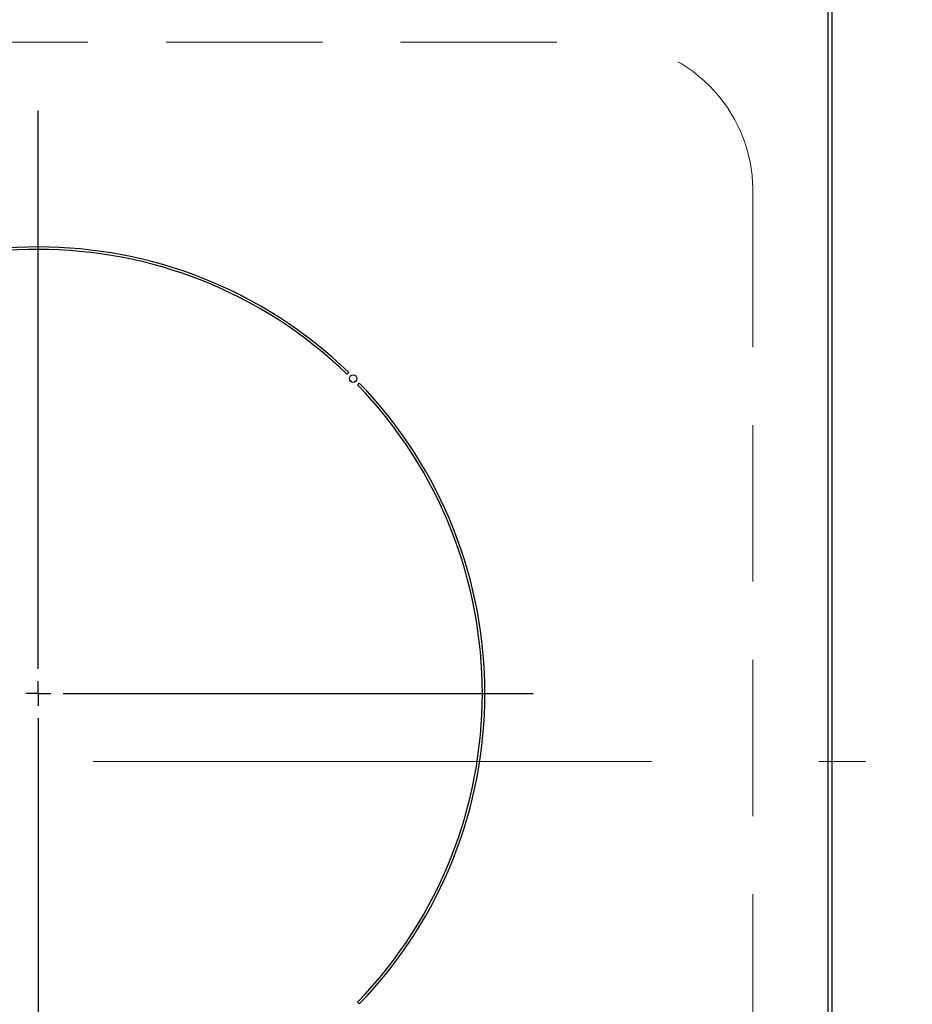
# Model space of a CAD drawing. Units: millimetres. Extents: x 210 to 6060, y -676 to 4222.
# Drawn here: x 3113 to 3293, y 3399 to 3597 of the extents above; entities that cross this region are included whole.
import ezdxf

# ---------------------------------------------------------------- set-up
doc = ezdxf.new("R2010")
doc.units = ezdxf.units.MM
doc.header["$LTSCALE"] = 3.75
doc.linetypes.add('DASHDOT', pattern=[50.5, 30, -9, 2.5, -9])
doc.linetypes.add('HIDDEN', pattern=[12.6, 8.4, -4.2])
doc.layers.add('3', color=216, linetype='Continuous', lineweight=9, true_color=0x800080)
doc.layers.add('6', color=16, linetype='Continuous', lineweight=9, true_color=0x800000)
doc.styles.get("Standard").update_dxf_attribs({"font": 'txt', "bigfont": 'bigfont'})
doc.styles.add('ＭＳ ゴシック', font='txt')
doc.dimstyles.get("Standard").update_dxf_attribs({"dimtxt": 0.18, "dimasz": 0.18, "dimexe": 0.18, "dimexo": 0.0625, "dimgap": 0.09, "dimtad": 0, "dimtih": 1, "dimtoh": 1, "dimdec": 4, "dimzin": 0, "dimdsep": 46, "dimtxsty": 'Standard', "dimcen": 0.09, "dimadec": 0, "dimazin": 0, "dimtfac": 1, "dimtdec": 4, "dimtofl": 0, "dimtmove": 0, "dimatfit": 3, "dimfxl": 1, "dimtolj": 1, "dimtzin": 0, "dimarcsym": 0})

# ---------------------------------------------------------------- blocks, each defined once
blk = doc.blocks.new('G42')
at = {"layer": '6', "color": 16, "linetype": 'HIDDEN', "lineweight": 9, "true_color": 0x800000}
for p, q in [((3000.91, 3592.5), (3230.91, 3592.5)), ((3260.91, 3562.5), (3260.91, 3332.5))]:
    blk.add_line(p, q, dxfattribs=at)
blk.add_arc((3230.91, 3562.5), 30, 0, 90, dxfattribs=at)
blk = doc.blocks.new('G44')
at = {"layer": '3', "color": 216, "linetype": 'DASHDOT', "lineweight": 30, "true_color": 0x800080}
for p, q in [((3116.91, 3466.2), (3116.91, 3641.47)), ((3116.91, 3461.2), (3116.91, 3463.7)), ((3116.91, 3461.2), (3114.41, 3461.2)), ((3116.91, 3461.2), (3116.91, 3458.7)), ((3116.91, 3461.2), (3119.41, 3461.2)), ((3121.91, 3461.2), (3216.68, 3461.2)), ((3116.91, 3456.2), (3116.91, 3253.91))]:
    blk.add_line(p, q, dxfattribs=at)
blk = doc.blocks.new('G43')
at = {"layer": '3', "color": 216, "linetype": 'Continuous', "lineweight": 30, "true_color": 0x800080}
for p, q in [((3276.04, 3601.5), (3276.04, 3288.5)), ((3276.91, 3288.5), (3276.91, 3601.5)), ((3179.13, 3525.54), (3179.48, 3525.89)), ((3181.6, 3523.77), (3181.25, 3523.42)), ((3181.25, 3398.98), (3181.6, 3398.63))]:
    blk.add_line(p, q, dxfattribs=at)
at = {"layer": '3', "color": 216, "linetype": 'DASHDOT', "lineweight": 9, "true_color": 0x800080}
blk.add_line((2938.62, 3447.5), (3292.95, 3447.5), dxfattribs=at)
at = {"layer": '3', "color": 216, "linetype": 'Continuous', "lineweight": 30, "true_color": 0x800080}
blk.add_circle((3180.38, 3524.66), 0.75, dxfattribs=at)
for radius, start, end in [(90, 45.955, 134.045), (89.5, 45.9603, 134.0397), (89.5, 315.9603, 44.0397), (90, 315.955, 44.045)]:
    blk.add_arc((3116.91, 3461.2), radius, start, end, dxfattribs=at)
blk.add_blockref('G44', (0, 0))
blk = doc.blocks.new('_DOT')
at = {"color": 0}
blk.add_line((-0.5, 0), (-1, 0), dxfattribs=at)
at = {"color": 0, "const_width": 0.5}
blk.add_lwpolyline([(-0.25, 0, 1), (0.25, 0, 1)], format="xyb", close=True, dxfattribs=at)
blk = doc.blocks.new('Dim69')
at = {"layer": '3', "color": 216, "linetype": 'Continuous', "lineweight": 30, "true_color": 0x800080}
for p, q in [((3291.91, 3621.5), (3647.91, 3621.5)), ((3632.91, 3268.5), (3632.91, 3621.5)), ((3291.91, 3268.5), (3647.91, 3268.5))]:
    blk.add_line(p, q, dxfattribs=at)
at = {"layer": '3', "color": 216, "linetype": 'Continuous', "lineweight": 30, "true_color": 0x800080, "xscale": 9, "yscale": 9, "zscale": 9}
for p, rotation in [((3632.91, 3621.5), 90.00000000000009), ((3632.91, 3268.5), 269.9999999999999)]:
    blk.add_blockref('_DOT', p, dxfattribs=dict(at, rotation=rotation))
at = {"layer": '3', "color": 216, "linetype": 'Continuous', "lineweight": 9, "true_color": 0x800080, "insert": (3632.91, 3445), "char_height": 52.5, "width": 675, "attachment_point": 8, "rotation": 90, "style": 'ＭＳ ゴシック'}
blk.add_mtext('353', dxfattribs=at)

msp = doc.modelspace()

# ---------------------------------------------------------------- block references
for name in ['G43', 'G42']:
    msp.add_blockref(name, (0, 0))

# ---------------------------------------------------------------- dimensions: what is measured, and where the dimension line sits
at = {"layer": '3', "color": 216, "linetype": 'Continuous', "lineweight": 30, "true_color": 0x800080}
dim = msp.add_linear_dim(base=(3632.913, 3621.501), p1=(3276.914, 3268.5), p2=(3276.914, 3621.501), angle=90, dimstyle='Standard', override={"dimscale": 1, "dimtxt": 52.5, "dimasz": 9, "dimexe": 15, "dimexo": 15, "dimgap": 0, "dimtad": 1, "dimtih": 0, "dimtoh": 0, "dimdec": 2, "dimzin": 8, "dimtxsty": 'ＭＳ ゴシック', "dimblk1": 'DOT', "dimblk2": 'DOT', "dimsah": 1, "dimse1": 0, "dimse2": 0, "dimtix": 0, "dimtofl": 1, "dimtmove": 1, "dimatfit": 2, "dimtzin": 8}, dxfattribs=at)
dim.commit()
dim.dimension.update_dxf_attribs({"geometry": 'Dim69', "text_midpoint": (3632.913, 3445.001), "dimtype": 160})

doc.saveas('drawing.dxf')
